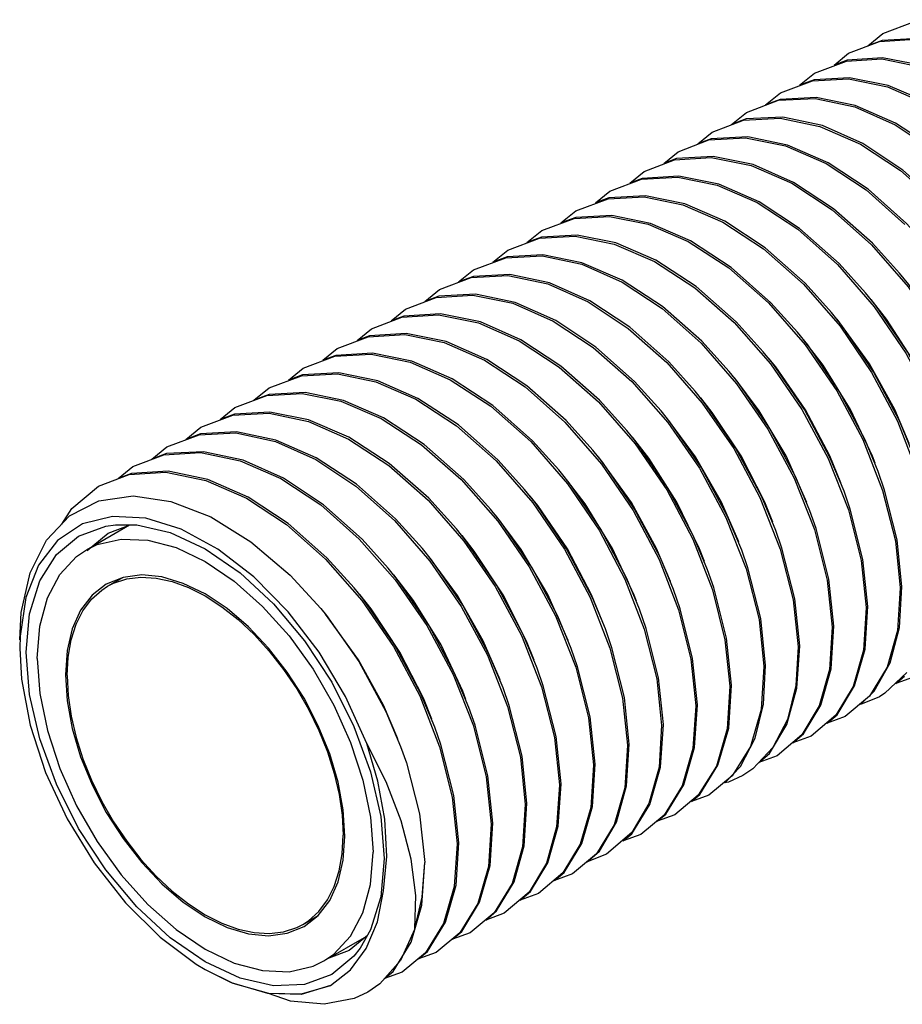
# Model space of a CAD drawing. Units: inches. Extents: x 0.4 to 16.6, y 0.6 to 10.4.
# Drawn here: x 12.5 to 13.2, y 6.9 to 7.7 of the extents above; entities that cross this region are included whole.
import ezdxf

# ---------------------------------------------------------------- set-up
doc = ezdxf.new("R2010")
doc.units = ezdxf.units.IN
doc.header["$LTSCALE"] = 0.935
doc.header["$MEASUREMENT"] = 0
doc.layers.get('0').update_dxf_attribs({"linetype": 'CONTINUOUS'})
doc.layers.add('AXIS', color=7, linetype='CONTINUOUS')
doc.layers.add('AXIS_COSMETIC_THREADS', color=7, linetype='CONTINUOUS')

msp = doc.modelspace()

# ---------------------------------------------------------------- linework, layer by layer
at = {"color": 7, "linetype": 'CONTINUOUS'}
for p, q in [((13.1463, 7.67803), (13.15837, 7.68788)), ((13.11865, 7.6621), (13.13053, 7.67181)), ((13.0905, 7.64584), (13.10269, 7.65574)), ((13.06263, 7.62975), (13.07485, 7.63967)), ((13.0348, 7.61366), (13.04701, 7.62359)), ((13.00726, 7.59777), (13.01917, 7.60752)), ((12.9797, 7.58185), (12.99133, 7.59144)), ((12.95196, 7.56583), (12.96349, 7.57537)), ((12.92379, 7.54956), (12.93566, 7.5593)), ((12.8956, 7.53329), (12.90782, 7.54323)), ((12.86769, 7.51719), (12.87998, 7.52716)), ((12.83993, 7.50118), (12.85214, 7.51109)), ((12.81206, 7.48508), (12.8243, 7.49501)), ((12.78438, 7.46909), (12.79646, 7.47894)), ((12.75692, 7.45324), (12.76862, 7.46286)), ((12.72922, 7.43724), (12.74078, 7.44679)), ((12.70126, 7.42109), (12.71294, 7.43072)), ((12.67309, 7.40482), (12.68511, 7.41465)), ((12.64491, 7.38857), (12.65727, 7.39858)), ((12.61726, 7.37261), (12.62943, 7.3825)), ((12.58936, 7.35651), (12.60159, 7.36643)), ((12.56151, 7.34041), (12.57375, 7.35036)), ((13.11385, 7.34096), (13.13036, 7.29903)), ((12.53408, 7.32459), (12.54591, 7.33428)), ((12.49441, 7.29414), (12.51834, 7.3063)), ((12.51834, 7.3063), (12.54626, 7.31028)), ((12.54626, 7.31028), (12.57709, 7.30588)), ((12.57709, 7.30588), (12.60959, 7.29327)), ((12.47541, 7.27429), (12.49441, 7.29414)), ((12.50813, 7.26633), (12.54334, 7.28665)), ((12.5565, 7.29208), (12.52928, 7.29356)), ((12.55818, 7.27425), (12.58127, 7.26807)), ((12.58127, 7.26807), (12.60508, 7.25673)), ((12.52535, 7.23649), (12.53786, 7.24372)), ((13.16187, 7.1704), (13.14754, 7.14681)), ((13.17793, 7.16606), (13.16014, 7.14907)), ((13.16912, 7.15711), (13.17617, 7.16298)), ((13.18343, 7.16228), (13.16912, 7.15711)), ((13.1402, 7.14001), (13.15149, 7.15079)), ((13.14754, 7.14681), (13.12776, 7.13014)), ((13.15563, 7.14623), (13.1402, 7.14001)), ((13.16014, 7.14907), (13.15563, 7.14623)), ((13.08058, 7.12779), (13.06871, 7.10469)), ((13.113, 7.12472), (13.1211, 7.13154)), ((13.12776, 7.13014), (13.113, 7.12472)), ((13.08496, 7.10854), (13.09358, 7.11585)), ((13.09992, 7.11407), (13.08496, 7.10854)), ((13.05029, 7.1056), (13.03549, 7.0817)), ((13.06871, 7.10469), (13.0524, 7.0874)), ((13.05709, 7.09245), (13.06579, 7.09983)), ((13.07208, 7.09799), (13.05709, 7.09245)), ((13.02948, 7.07587), (13.04227, 7.08942)), ((13.0524, 7.0874), (13.04424, 7.08192)), ((13.03549, 7.0817), (13.0164, 7.06585)), ((13.00222, 7.06077), (13.00904, 7.06643)), ((13.0164, 7.06585), (13.00222, 7.06077)), ((12.7401, 7.04794), (12.74218, 7.01925)), ((12.97423, 7.0446), (12.98132, 7.05049)), ((12.98856, 7.04977), (12.97423, 7.0446)), ((12.9464, 7.02852), (12.95346, 7.03439)), ((12.96072, 7.0337), (12.9464, 7.02852)), ((12.7401, 6.99296), (12.74218, 7.01925)), ((12.91708, 7.01149), (12.92709, 7.02007)), ((12.93288, 7.01763), (12.91708, 7.01149)), ((12.78205, 6.97604), (12.78436, 7.01093)), ((12.89046, 6.99623), (12.89817, 7.0027)), ((12.90505, 7.00156), (12.89046, 6.99623)), ((12.73392, 6.96988), (12.7401, 6.99296)), ((12.86231, 6.97999), (12.87078, 6.98716)), ((12.87721, 6.98549), (12.86231, 6.97999)), ((12.7733, 6.94568), (12.78205, 6.97604)), ((12.6848, 6.96032), (12.69731, 6.96754)), ((12.83436, 6.96386), (12.84311, 6.97129)), ((12.84937, 6.96941), (12.83436, 6.96386)), ((12.77625, 6.9566), (12.76447, 6.93084)), ((12.70203, 6.93049), (12.73723, 6.95081)), ((12.80715, 6.94818), (12.81462, 6.95444)), ((12.82153, 6.95334), (12.80715, 6.94818)), ((12.72384, 6.92322), (12.73668, 6.94069)), ((12.75851, 6.9218), (12.7733, 6.94568)), ((12.77931, 6.93208), (12.78663, 6.93819)), ((12.79369, 6.93727), (12.77931, 6.93208)), ((12.76447, 6.93084), (12.74764, 6.91177)), ((12.60506, 6.92355), (12.6277, 6.91244)), ((12.70752, 6.91047), (12.72384, 6.92322)), ((12.75162, 6.91608), (12.75851, 6.9218)), ((12.76585, 6.92119), (12.75162, 6.91608)), ((12.70752, 6.91047), (12.68356, 6.90308)), ((12.74764, 6.91177), (12.73798, 6.90511))]:
    msp.add_line(p, q, dxfattribs=at)
for points in [[(13.15837, 7.68788), (13.18438, 7.69768), (13.21403, 7.69928), (13.2458, 7.69272), (13.27845, 7.67849), (13.3116, 7.65675), (13.34414, 7.6279)], [(13.13053, 7.67181), (13.15579, 7.68145), (13.18472, 7.68332), (13.21576, 7.67734), (13.24808, 7.66377), (13.28081, 7.64291), (13.31311, 7.61502)], [(13.18758, 7.68401), (13.15794, 7.68241), (13.1463, 7.67803)], [(13.10269, 7.65574), (13.12873, 7.66554), (13.15766, 7.66719), (13.18924, 7.66085), (13.22194, 7.64679), (13.25491, 7.62539), (13.28732, 7.5969)], [(13.15827, 7.66805), (13.12934, 7.66618), (13.11865, 7.6621)], [(13.31137, 7.57273), (13.28666, 7.59975), (13.25437, 7.62764), (13.22163, 7.6485), (13.18931, 7.66207), (13.15827, 7.66805)], [(13.07485, 7.63967), (13.10093, 7.64948), (13.13033, 7.65108), (13.16236, 7.64447), (13.19524, 7.6301), (13.22812, 7.60851), (13.26017, 7.58014)], [(13.13121, 7.65192), (13.10228, 7.65027), (13.0905, 7.64584)], [(13.28354, 7.55666), (13.26087, 7.58163), (13.22846, 7.61012), (13.1955, 7.63152), (13.16279, 7.64558), (13.13121, 7.65192)], [(13.04701, 7.62359), (13.07327, 7.63344), (13.10324, 7.63495), (13.13565, 7.62803), (13.1686, 7.61337), (13.2013, 7.59164), (13.23289, 7.5635)], [(13.10388, 7.63581), (13.07449, 7.63421), (13.06263, 7.62975)], [(13.2557, 7.54059), (13.23372, 7.56487), (13.20167, 7.59324), (13.16879, 7.61484), (13.13592, 7.6292), (13.10388, 7.63581)], [(13.01917, 7.60752), (13.04471, 7.61722), (13.07467, 7.61893), (13.10713, 7.61218), (13.14018, 7.59762), (13.17287, 7.57603), (13.20432, 7.54817)], [(13.07679, 7.61968), (13.04682, 7.61817), (13.0348, 7.61366)], [(13.22786, 7.52451), (13.20644, 7.54823), (13.17486, 7.57638), (13.14215, 7.5981), (13.1092, 7.61276), (13.07679, 7.61968)], [(12.99133, 7.59144), (13.01639, 7.60104), (13.04639, 7.6029), (13.07892, 7.59623), (13.11207, 7.5817), (13.14472, 7.5602), (13.17647, 7.5321)], [(13.04823, 7.60366), (13.01826, 7.60195), (13.00726, 7.59777)], [(13.20002, 7.50844), (13.17787, 7.5329), (13.14643, 7.56076), (13.11373, 7.58235), (13.08069, 7.59691), (13.04823, 7.60366)], [(12.96349, 7.57537), (12.9884, 7.58494), (13.01837, 7.58684), (13.05088, 7.58022), (13.08401, 7.56574), (13.11696, 7.54407), (13.14933, 7.51533)], [(13.01994, 7.58763), (12.98994, 7.58578), (12.9797, 7.58185)], [(13.17218, 7.49237), (13.15002, 7.51683), (13.11828, 7.54493), (13.08562, 7.56643), (13.05248, 7.58096), (13.01994, 7.58763)], [(12.93566, 7.5593), (12.96129, 7.56902), (12.99106, 7.57072), (13.02309, 7.56413), (13.05579, 7.54988), (13.08895, 7.52813), (13.1215, 7.49925)], [(12.99192, 7.57157), (12.96195, 7.56967), (12.95196, 7.56583)], [(13.14434, 7.4763), (13.12288, 7.50006), (13.09051, 7.5288), (13.05756, 7.55047), (13.02443, 7.56495), (12.99192, 7.57157)], [(12.90782, 7.54323), (12.93412, 7.55309), (12.96366, 7.55462), (12.99524, 7.54806), (13.02791, 7.53383), (13.06103, 7.51211), (13.09355, 7.48329)], [(12.96461, 7.55545), (12.93484, 7.55375), (12.92379, 7.54956)], [(13.1165, 7.46022), (13.09505, 7.48398), (13.0625, 7.51286), (13.02934, 7.53461), (12.99665, 7.54886), (12.96461, 7.55545)], [(12.87998, 7.52716), (12.90629, 7.53702), (12.93536, 7.53858), (12.96686, 7.53217), (12.99956, 7.51803), (13.03259, 7.49651), (13.06503, 7.4679)], [(12.93721, 7.53935), (12.90768, 7.53782), (12.8956, 7.53329)], [(13.08866, 7.44415), (13.0671, 7.46802), (13.03459, 7.49684), (13.00146, 7.51856), (12.96879, 7.5328), (12.93721, 7.53935)], [(12.85214, 7.51109), (12.87819, 7.52089), (12.90732, 7.52252), (12.93917, 7.51605), (12.97198, 7.50182), (13.0049, 7.48032), (13.03712, 7.4519)], [(12.90892, 7.52331), (12.87985, 7.52175), (12.86769, 7.51719)], [(13.06083, 7.42808), (13.03859, 7.45263), (13.00614, 7.48124), (12.97312, 7.50276), (12.94041, 7.5169), (12.90892, 7.52331)], [(13.14933, 7.51533), (13.17923, 7.48099), (13.20501, 7.44322), (13.22619, 7.40311)], [(12.8243, 7.49501), (12.85052, 7.50485), (12.88029, 7.50638), (12.91258, 7.49957), (12.9455, 7.485), (12.97828, 7.46331), (13.01005, 7.43505)], [(12.88087, 7.50725), (12.85175, 7.50562), (12.83993, 7.50118)], [(13.03299, 7.41201), (13.01067, 7.43663), (12.97845, 7.46505), (12.94553, 7.48655), (12.91272, 7.50078), (12.88087, 7.50725)], [(13.1215, 7.49925), (13.1515, 7.46478), (13.1773, 7.42693), (13.19839, 7.38694)], [(12.79646, 7.47894), (12.82239, 7.48872), (12.85236, 7.49032), (12.8848, 7.48347), (12.9178, 7.46885), (12.95051, 7.44718), (12.98203, 7.41916)], [(12.85385, 7.49112), (12.82407, 7.48958), (12.81206, 7.48508)], [(13.00515, 7.39593), (12.9836, 7.41978), (12.95184, 7.44804), (12.91906, 7.46973), (12.88613, 7.4843), (12.85385, 7.49112)], [(13.23811, 7.3785), (13.22693, 7.40533), (13.2055, 7.44551), (13.17966, 7.48304), (13.17218, 7.49237)], [(13.09355, 7.48329), (13.12352, 7.44888), (13.14933, 7.41109), (13.17036, 7.37128)], [(12.76862, 7.46286), (12.79377, 7.47248), (12.82374, 7.47431), (12.85623, 7.46764), (12.88934, 7.45313), (12.92201, 7.43162), (12.95354, 7.40375)], [(12.82592, 7.47505), (12.79594, 7.47345), (12.78438, 7.46909)], [(12.97731, 7.37986), (12.95558, 7.40389), (12.92406, 7.43192), (12.89135, 7.45359), (12.85835, 7.4682), (12.82592, 7.47505)], [(13.21027, 7.36242), (13.19974, 7.38784), (13.17857, 7.42795), (13.15279, 7.46572), (13.14434, 7.4763)], [(13.06503, 7.4679), (13.095, 7.4337), (13.12085, 7.39607), (13.142, 7.35635)], [(13.20778, 7.36912), (13.20328, 7.38057), (13.18474, 7.41859), (13.16156, 7.45454), (13.14889, 7.4708)], [(12.74078, 7.44679), (12.76574, 7.45637), (12.79574, 7.45825), (12.82828, 7.4516), (12.86144, 7.43709), (12.89418, 7.41554), (12.92632, 7.38705)], [(12.79729, 7.45904), (12.76732, 7.45721), (12.75692, 7.45324)], [(12.94947, 7.36379), (12.92709, 7.38848), (12.89556, 7.41635), (12.86289, 7.43786), (12.82979, 7.45237), (12.79729, 7.45904)], [(13.18243, 7.34635), (13.17195, 7.37167), (13.15086, 7.41166), (13.12505, 7.44951), (13.1165, 7.46022)], [(13.03712, 7.4519), (13.06679, 7.41811), (13.0924, 7.381), (13.11385, 7.34096)], [(13.17994, 7.35304), (13.16818, 7.38081), (13.14756, 7.41815), (13.12105, 7.45473)], [(12.71294, 7.43072), (12.73819, 7.44036), (12.76806, 7.44217), (12.80034, 7.43557), (12.83319, 7.42124), (12.86634, 7.39947), (12.89886, 7.37059)], [(12.76929, 7.44298), (12.73929, 7.4411), (12.72922, 7.43724)], [(12.92163, 7.34772), (12.89987, 7.37178), (12.86773, 7.40027), (12.83499, 7.42182), (12.80183, 7.43634), (12.76929, 7.44298)], [(13.15459, 7.33028), (13.14392, 7.35601), (13.12288, 7.39582), (13.09708, 7.43362), (13.08866, 7.44415)], [(13.01005, 7.43505), (13.03909, 7.40186), (13.06459, 7.36488), (13.08602, 7.32485)], [(13.1521, 7.33697), (13.14993, 7.34266), (13.13215, 7.38085), (13.10961, 7.41722), (13.09321, 7.43866)], [(12.68511, 7.41465), (12.71103, 7.42443), (12.74071, 7.42605), (12.77254, 7.41948), (12.8052, 7.40525), (12.83835, 7.38351), (12.8709, 7.35465)], [(12.74161, 7.4269), (12.71174, 7.42509), (12.70126, 7.42109)], [(12.89379, 7.33164), (12.87242, 7.35532), (12.83989, 7.3842), (12.80674, 7.40597), (12.77389, 7.4203), (12.74161, 7.4269)], [(13.12675, 7.31421), (13.11555, 7.34108), (13.09441, 7.3808), (13.06856, 7.41843), (13.06083, 7.42808)], [(12.98203, 7.41916), (13.01104, 7.38605), (13.03667, 7.34894), (13.05814, 7.30889)], [(13.12426, 7.3209), (13.11516, 7.34295), (13.09526, 7.38056), (13.07095, 7.41567), (13.06538, 7.42258)], [(12.65727, 7.39858), (12.68379, 7.40848), (12.71306, 7.40997), (12.7445, 7.40347), (12.77719, 7.38927), (12.81025, 7.36764), (12.84271, 7.33892)], [(12.71426, 7.41078), (12.68459, 7.40916), (12.67309, 7.40482)], [(12.86595, 7.31557), (12.84445, 7.33938), (12.81191, 7.36824), (12.77875, 7.38998), (12.7461, 7.40421), (12.71426, 7.41078)], [(13.09891, 7.29813), (13.0874, 7.32569), (13.06596, 7.36573), (13.04034, 7.40284), (13.03299, 7.41201)], [(12.95354, 7.40375), (12.98302, 7.37022), (13.00885, 7.33284), (13.03035, 7.2927)], [(13.09643, 7.30483), (13.07945, 7.34308), (13.05757, 7.37982), (13.03754, 7.40651)], [(12.62943, 7.3825), (12.65541, 7.3923), (12.68435, 7.39396), (12.716, 7.38761), (12.74872, 7.37354), (12.78167, 7.35214), (12.81404, 7.32369)], [(12.68661, 7.3947), (12.65734, 7.39321), (12.64491, 7.38857)], [(12.83812, 7.2995), (12.81627, 7.32365), (12.7838, 7.35237), (12.75074, 7.374), (12.71805, 7.3882), (12.68661, 7.3947)], [(13.07107, 7.28206), (13.05958, 7.30958), (13.03815, 7.34961), (13.01264, 7.38659), (13.00515, 7.39593)], [(12.92632, 7.38705), (12.95614, 7.35291), (12.98196, 7.31521), (13.00324, 7.27504)], [(13.06859, 7.28875), (13.06203, 7.30507), (13.04286, 7.34292), (13.01915, 7.3785), (13.0097, 7.39044)], [(12.60159, 7.36643), (12.62771, 7.37625), (12.65723, 7.37783), (12.68935, 7.37116), (12.72225, 7.35672), (12.7551, 7.33509), (12.78706, 7.30675)], [(12.65791, 7.37869), (12.62896, 7.37703), (12.61726, 7.37261)], [(12.81028, 7.28343), (12.78759, 7.30843), (12.75522, 7.33687), (12.72228, 7.35827), (12.68955, 7.37234), (12.65791, 7.37869)], [(13.04323, 7.26599), (13.03169, 7.29362), (13.01022, 7.33367), (12.9846, 7.37078), (12.97731, 7.37986)], [(12.89886, 7.37059), (12.92884, 7.33613), (12.95463, 7.29829), (12.97574, 7.25825)], [(13.04075, 7.27268), (13.02665, 7.30527), (13.00544, 7.34235), (12.98186, 7.37437)], [(13.17036, 7.37128), (13.18629, 7.33038), (13.19654, 7.28961), (13.20055, 7.25126)], [(12.57375, 7.35036), (12.60009, 7.36022), (12.63004, 7.36171), (12.66243, 7.35478), (12.69537, 7.34012), (12.72808, 7.31839), (12.75969, 7.29021)], [(12.63078, 7.36256), (12.60126, 7.36098), (12.58936, 7.35651)], [(12.78244, 7.26735), (12.76061, 7.29148), (12.72865, 7.31982), (12.6958, 7.34145), (12.6629, 7.35589), (12.63078, 7.36256)], [(13.0154, 7.24991), (13.00391, 7.27743), (12.9824, 7.31757), (12.95657, 7.35495), (12.94947, 7.36379)], [(12.8709, 7.35465), (12.9009, 7.3202), (12.92671, 7.28236), (12.94778, 7.24243)], [(13.01291, 7.25661), (13.00878, 7.26717), (12.99035, 7.30522), (12.96727, 7.34124), (12.95402, 7.35829)], [(13.142, 7.35635), (13.15829, 7.31481), (13.16869, 7.27362), (13.17271, 7.23519)], [(12.54591, 7.33428), (12.57127, 7.34395), (12.60123, 7.34571), (12.63369, 7.339), (12.66676, 7.32447), (12.69944, 7.30293), (12.73088, 7.27511)], [(12.60359, 7.34644), (12.57364, 7.34495), (12.56151, 7.34041)], [(12.7546, 7.25128), (12.73324, 7.27494), (12.70163, 7.30312), (12.66892, 7.32485), (12.63598, 7.33951), (12.60359, 7.34644)], [(12.98756, 7.23384), (12.9768, 7.25977), (12.95551, 7.29994), (12.92969, 7.33764), (12.92163, 7.34772)], [(12.84271, 7.33892), (12.87267, 7.30463), (12.89848, 7.26692), (12.91952, 7.22728)], [(12.98507, 7.24054), (12.97373, 7.26743), (12.95322, 7.30481), (12.92618, 7.34222)], [(12.51807, 7.31821), (12.5431, 7.3278), (12.5731, 7.32966), (12.60564, 7.323), (12.6388, 7.30847), (12.67145, 7.28697), (12.70334, 7.25875)], [(12.57478, 7.33045), (12.54482, 7.32868), (12.53408, 7.32459)], [(12.72676, 7.23521), (12.70443, 7.25985), (12.67299, 7.28766), (12.64031, 7.30921), (12.60725, 7.32373), (12.57478, 7.33045)], [(12.95972, 7.21777), (12.94929, 7.24298), (12.92818, 7.28302), (12.9024, 7.32086), (12.89379, 7.33164)], [(13.1741, 7.23599), (13.1701, 7.27434), (13.15984, 7.31511), (13.15459, 7.33028)], [(12.81404, 7.32369), (12.84395, 7.2897), (12.86977, 7.25229), (12.89119, 7.21227)], [(12.95723, 7.22446), (12.95541, 7.22927), (12.93775, 7.26748), (12.9153, 7.3039), (12.89834, 7.32615)], [(13.08602, 7.32485), (13.10253, 7.28293), (13.113, 7.24152), (13.11703, 7.20304)], [(12.48792, 7.28736), (12.4962, 7.30016), (12.51807, 7.31821)], [(12.93188, 7.2017), (12.92133, 7.22716), (12.90026, 7.26709), (12.87445, 7.30493), (12.86595, 7.31557)], [(13.14626, 7.21992), (13.14224, 7.25835), (13.13184, 7.29954), (13.12675, 7.31421)], [(12.78706, 7.30675), (12.81634, 7.27332), (12.84184, 7.23638), (12.86328, 7.19634)], [(12.92939, 7.20839), (12.92069, 7.22956), (12.9009, 7.26721), (12.87668, 7.30239), (12.8705, 7.31007)], [(13.05814, 7.30889), (13.07466, 7.26693), (13.08516, 7.22548), (13.08919, 7.18697)], [(12.90404, 7.18562), (12.89307, 7.21201), (12.87204, 7.25165), (12.84622, 7.28936), (12.83812, 7.2995)], [(13.11842, 7.20384), (13.11439, 7.24234), (13.10391, 7.28376), (13.09891, 7.29813)], [(13.13036, 7.29903), (13.14084, 7.25761), (13.14487, 7.21911)], [(12.52928, 7.29356), (12.50501, 7.28744), (12.48463, 7.27395)], [(12.73697, 7.10819), (12.71979, 7.14634), (12.69814, 7.18263), (12.67287, 7.21564), (12.64495, 7.24409), (12.61548, 7.26686), (12.58561, 7.28307), (12.5565, 7.29208)], [(12.60959, 7.29327), (12.64249, 7.27293), (12.67447, 7.24566), (12.69959, 7.21833)], [(12.75969, 7.29021), (12.78861, 7.25711), (12.81412, 7.22011), (12.83552, 7.1801)], [(12.90155, 7.19232), (12.88503, 7.2297), (12.86325, 7.26649), (12.84267, 7.294)], [(13.03035, 7.2927), (13.04687, 7.25072), (13.05734, 7.20932), (13.06135, 7.1709)], [(12.8762, 7.16955), (12.86474, 7.197), (12.84332, 7.23702), (12.8175, 7.27443), (12.81028, 7.28343)], [(13.09059, 7.18777), (13.08656, 7.22625), (13.07608, 7.26766), (13.07107, 7.28206)], [(12.45363, 7.19266), (12.45488, 7.21515), (12.46207, 7.2476), (12.47541, 7.27429)], [(12.48463, 7.27395), (12.46895, 7.25363), (12.45857, 7.22726), (12.45389, 7.19588), (12.45364, 7.18586)], [(12.50813, 7.26632), (12.51695, 7.27057), (12.53652, 7.27509), (12.55818, 7.27425)], [(12.73088, 7.27511), (12.76018, 7.2418), (12.78596, 7.20455), (12.80749, 7.16445)], [(12.87372, 7.17625), (12.86754, 7.19168), (12.84848, 7.22956), (12.82487, 7.26521), (12.81483, 7.27793)], [(13.00324, 7.27504), (13.01941, 7.23347), (13.02956, 7.19289), (13.03352, 7.15482)], [(12.48634, 7.24612), (12.50005, 7.26081), (12.50813, 7.26632)], [(12.84836, 7.15348), (12.83684, 7.18107), (12.81539, 7.22111), (12.78989, 7.25805), (12.78244, 7.26735)], [(13.06275, 7.1717), (13.05871, 7.21022), (13.04822, 7.25166), (13.04323, 7.26599)], [(12.60508, 7.25673), (12.62889, 7.24057), (12.65197, 7.2201), (12.67363, 7.19594), (12.69321, 7.1688), (12.71011, 7.13953), (12.72381, 7.10901), (12.73392, 7.07817), (12.7401, 7.04794)], [(12.70334, 7.25875), (12.73304, 7.22483), (12.75888, 7.18724), (12.78026, 7.14705)], [(12.84588, 7.16017), (12.83221, 7.19189), (12.81111, 7.22901), (12.78699, 7.26186)], [(12.97574, 7.25825), (12.99163, 7.2172), (13.0017, 7.17692), (13.00568, 7.13875)], [(12.46797, 7.17756), (12.47005, 7.20385), (12.47624, 7.22694), (12.48634, 7.24612)], [(12.82052, 7.13741), (12.80907, 7.16483), (12.78767, 7.20484), (12.76216, 7.24185), (12.7546, 7.25128)], [(13.03491, 7.15563), (13.03089, 7.19405), (13.02042, 7.23545), (13.0154, 7.24991)], [(12.52535, 7.23649), (12.53031, 7.23902), (12.54103, 7.24253), (12.55268, 7.24394), (12.5651, 7.24322), (12.57809, 7.24039), (12.59149, 7.23549), (12.60508, 7.2286), (12.61867, 7.2198), (12.63206, 7.20924), (12.64506, 7.19706), (12.65747, 7.18343), (12.66912, 7.16857), (12.67984, 7.15269), (12.68947, 7.13602), (12.69787, 7.11879), (12.70491, 7.10127), (12.7105, 7.08371), (12.71455, 7.06636), (12.717, 7.04948), (12.71782, 7.03331)], [(12.81804, 7.1441), (12.8155, 7.15071), (12.79771, 7.18869), (12.7752, 7.22483), (12.75915, 7.24578)], [(12.94778, 7.24243), (12.96364, 7.2016), (12.97384, 7.16099), (12.97784, 7.12268)], [(12.49233, 7.1635), (12.49315, 7.17872), (12.49561, 7.19277), (12.49966, 7.20544), (12.50524, 7.21655), (12.51229, 7.22593), (12.52068, 7.23346), (12.52535, 7.23649)], [(12.79269, 7.12133), (12.78104, 7.14918), (12.75951, 7.18928), (12.73374, 7.22653), (12.72676, 7.23521)], [(13.00707, 7.13955), (13.00312, 7.17762), (12.99296, 7.2182), (12.98756, 7.23384)], [(13.15149, 7.15079), (13.16444, 7.17406), (13.17207, 7.2028), (13.1741, 7.23599)], [(13.17271, 7.23519), (13.17043, 7.20044), (13.16187, 7.1704)], [(12.7902, 7.12803), (12.78333, 7.14507), (12.76417, 7.1827), (12.74054, 7.21807), (12.73131, 7.22971)], [(12.91952, 7.22728), (12.93565, 7.18602), (12.94599, 7.145), (12.95, 7.10661)], [(12.69959, 7.21833), (12.70427, 7.21256), (12.73069, 7.17494), (12.75268, 7.13431), (12.76468, 7.1057)], [(12.97923, 7.12348), (12.97526, 7.16165), (12.96519, 7.20193), (12.95972, 7.21777)], [(13.14487, 7.21911), (13.1426, 7.18444), (13.13417, 7.15465), (13.12003, 7.13112), (13.09992, 7.11407)], [(13.1211, 7.13154), (13.13542, 7.15513), (13.14398, 7.18517), (13.14626, 7.21992)], [(12.76236, 7.11196), (12.75077, 7.13937), (12.73031, 7.17655), (12.70347, 7.21364)], [(12.89119, 7.21227), (12.90767, 7.17038), (12.91814, 7.12899), (12.92216, 7.09053)], [(12.95139, 7.10741), (12.94739, 7.14572), (12.9372, 7.18633), (12.93188, 7.2017)], [(13.09358, 7.11585), (13.10772, 7.13938), (13.11616, 7.16917), (13.11842, 7.20384)], [(13.11703, 7.20304), (13.1148, 7.16855), (13.10647, 7.13892)], [(12.86328, 7.19634), (12.8798, 7.1544), (12.89029, 7.11296), (12.89432, 7.07446)], [(12.45364, 7.18586), (12.4551, 7.1607), (12.46215, 7.12309), (12.47477, 7.08453), (12.49246, 7.0465), (12.51454, 7.01049), (12.54015, 6.97791), (12.56828, 6.95002), (12.59785, 6.92791), (12.60506, 6.92355)], [(12.92355, 7.09134), (12.91954, 7.12973), (12.9092, 7.17075), (12.90404, 7.18562)], [(13.06579, 7.09983), (13.08002, 7.12365), (13.08835, 7.15328), (13.09059, 7.18777)], [(13.08919, 7.18697), (13.08743, 7.15557), (13.08058, 7.12779)], [(12.46797, 7.17756), (12.47005, 7.14887), (12.47624, 7.11864)], [(12.83552, 7.1801), (12.852, 7.13821), (12.86246, 7.09684), (12.86648, 7.05839)], [(12.89571, 7.07526), (12.89169, 7.11372), (12.88122, 7.15511), (12.8762, 7.16955)], [(13.04227, 7.08942), (13.05413, 7.11253), (13.06099, 7.1403), (13.06275, 7.1717)], [(13.06135, 7.1709), (13.05905, 7.13599), (13.05029, 7.1056)], [(12.49233, 7.1635), (12.49315, 7.14733), (12.49561, 7.13045), (12.49966, 7.1131), (12.50524, 7.09554), (12.51229, 7.07802), (12.52068, 7.0608), (12.53031, 7.04412), (12.54103, 7.02824), (12.55268, 7.01338), (12.5651, 6.99976), (12.57809, 6.98758), (12.59149, 6.97701), (12.60508, 6.96822)], [(12.80749, 7.16445), (12.82407, 7.12242), (12.8346, 7.0809), (12.83865, 7.04231)], [(12.86788, 7.05919), (12.86384, 7.09769), (12.85335, 7.13913), (12.84836, 7.15348)], [(13.00904, 7.06643), (13.02385, 7.09033), (13.0326, 7.12072), (13.03491, 7.15563)], [(13.03352, 7.15482), (13.03122, 7.11998), (13.02251, 7.08964)], [(12.78026, 7.14705), (12.79657, 7.10529), (12.80684, 7.06435), (12.81081, 7.02624)], [(12.84004, 7.04312), (12.83601, 7.08157), (12.82555, 7.12294), (12.82052, 7.13741)], [(12.98132, 7.05049), (12.99606, 7.07438), (13.00477, 7.10471), (13.00707, 7.13955)], [(13.00568, 7.13875), (13.00338, 7.10389), (12.99466, 7.07355)], [(13.10647, 7.13892), (13.09223, 7.1151), (13.07208, 7.09799)], [(12.47624, 7.11864), (12.48634, 7.0878), (12.50005, 7.05728), (12.51695, 7.02801), (12.53652, 7.00088)], [(12.8122, 7.02705), (12.80815, 7.06563), (12.79762, 7.10715), (12.79269, 7.12133)], [(12.95346, 7.03439), (12.96821, 7.05828), (12.97693, 7.08863), (12.97923, 7.12348)], [(12.97784, 7.12268), (12.9757, 7.08876), (12.96748, 7.05905)], [(12.77625, 6.9566), (12.77701, 6.98395), (12.77327, 7.01372), (12.76518, 7.04498), (12.75296, 7.0768), (12.73697, 7.10819)], [(12.75067, 6.98772), (12.75351, 7.01567), (12.75188, 7.04625), (12.7462, 7.07729), (12.73697, 7.10819)], [(12.76468, 7.1057), (12.76937, 7.0923), (12.78007, 7.0506), (12.78436, 7.01093)], [(12.92709, 7.02007), (12.94104, 7.04378), (12.94925, 7.07349), (12.95139, 7.10741)], [(12.95, 7.10661), (12.94771, 7.07182), (12.93909, 7.04167)], [(12.89817, 7.0027), (12.91265, 7.0264), (12.92127, 7.05655), (12.92355, 7.09134)], [(12.92216, 7.09053), (12.91989, 7.05581), (12.91139, 7.02592)], [(13.02251, 7.08964), (13.00777, 7.06576), (12.98856, 7.04977)], [(13.04424, 7.08192), (13.03235, 7.07642), (13.02948, 7.07587)], [(12.87078, 6.98716), (12.88495, 7.01065), (12.89344, 7.04055), (12.89571, 7.07526)], [(12.89432, 7.07446), (12.89207, 7.0399), (12.88373, 7.01026)], [(12.99466, 7.07355), (12.97991, 7.04966), (12.96072, 7.0337)], [(12.84311, 6.97129), (12.85729, 6.995), (12.86563, 7.02463), (12.86788, 7.05919)], [(12.86648, 7.05839), (12.8642, 7.0236), (12.85567, 6.99366)], [(12.96748, 7.05905), (12.95354, 7.03534), (12.93288, 7.01763)], [(12.81462, 6.95444), (12.82922, 6.97839), (12.83775, 7.00833), (12.84004, 7.04312)], [(12.83865, 7.04231), (12.83638, 7.00765), (12.82775, 6.9774)], [(12.93909, 7.04167), (12.92462, 7.01797), (12.90505, 7.00156)], [(12.6848, 6.96032), (12.68947, 6.96335), (12.69787, 6.97088), (12.70491, 6.98027), (12.7105, 6.99138), (12.71455, 7.00405), (12.717, 7.0181), (12.71782, 7.03331)], [(12.78663, 6.93819), (12.8013, 6.96213), (12.80993, 6.99238), (12.8122, 7.02705)], [(12.81081, 7.02624), (12.8085, 6.99135), (12.79976, 6.96098)], [(12.91139, 7.02592), (12.89722, 7.00243), (12.87721, 6.98549)], [(12.77625, 6.9566), (12.78235, 6.98247), (12.78436, 7.01093)], [(12.88373, 7.01026), (12.86955, 6.98656), (12.84937, 6.96941)], [(12.53652, 7.00088), (12.55818, 6.97671), (12.58127, 6.95624), (12.60508, 6.94009), (12.62889, 6.92875), (12.65197, 6.92256), (12.67363, 6.92172)], [(12.85567, 6.99366), (12.84107, 6.96971), (12.82153, 6.95334)], [(12.73668, 6.94069), (12.74573, 6.96251), (12.75067, 6.98772)], [(12.82775, 6.9774), (12.81307, 6.95346), (12.79369, 6.93727)], [(12.60508, 6.96822), (12.61867, 6.96132), (12.63206, 6.95642), (12.64506, 6.95359), (12.65747, 6.95288), (12.66912, 6.95429)], [(12.70202, 6.93049), (12.71011, 6.936), (12.72381, 6.9507), (12.73392, 6.96988)], [(12.66912, 6.95429), (12.67984, 6.95779), (12.6848, 6.96032)], [(12.79976, 6.96098), (12.78498, 6.93709), (12.76585, 6.92119)], [(12.67363, 6.92172), (12.69321, 6.92625), (12.70202, 6.93049)], [(12.68356, 6.90308), (12.65621, 6.90379), (12.62659, 6.91262), (12.60697, 6.92244)], [(12.6277, 6.91244), (12.65667, 6.90421), (12.68363, 6.90355), (12.70752, 6.91047)], [(12.73798, 6.90511), (12.72668, 6.89982), (12.70219, 6.89506), (12.67469, 6.89766), (12.65675, 6.90377)]]:
    msp.add_lwpolyline(points, dxfattribs=at)
at = {"layer": 'AXIS', "color": 7, "linetype": 'CONTINUOUS'}
for p, q in [((12.52388, 7.28561), (12.5318, 7.28673)), ((12.52577, 7.27992), (12.54394, 7.28665)), ((12.50173, 7.27741), (12.52388, 7.28561)), ((12.50864, 7.26571), (12.52577, 7.27992)), ((12.73753, 6.95134), (12.72262, 6.93897)), ((12.74011, 6.95587), (12.73153, 6.94079)), ((12.73153, 6.94079), (12.7266, 6.93449)), ((12.72262, 6.93897), (12.70616, 6.93287)), ((12.7266, 6.93449), (12.70842, 6.91941)), ((12.63359, 6.91642), (12.60508, 6.92964))]:
    msp.add_line(p, q, dxfattribs=at)
for points in [[(12.5318, 7.28673), (12.54915, 7.28662), (12.57656, 7.28039), (12.60508, 7.26717)], [(12.46173, 7.21409), (12.47005, 7.24095), (12.48355, 7.26233), (12.50173, 7.27741)], [(12.60508, 7.26717), (12.63359, 7.24747), (12.66101, 7.22204), (12.68628, 7.19185), (12.70842, 7.15808), (12.7266, 7.12201)], [(12.60508, 6.92964), (12.57656, 6.94935), (12.54915, 6.97478), (12.52388, 7.00496), (12.50173, 7.03874), (12.48355, 7.07481), (12.47005, 7.11178), (12.46173, 7.14824), (12.45892, 7.18279), (12.46173, 7.21409)], [(12.7266, 7.12201), (12.74011, 7.08503), (12.74842, 7.04857), (12.75123, 7.01403), (12.74842, 6.98272), (12.74011, 6.95587)], [(12.70842, 6.91941), (12.68628, 6.9112), (12.66101, 6.9102), (12.63359, 6.91642)]]:
    msp.add_lwpolyline(points, dxfattribs=at)
at = {"layer": 'AXIS_COSMETIC_THREADS', "color": 7, "linetype": 'CONTINUOUS'}
for p, q in [((12.53799, 7.24377), (12.52437, 7.2382)), ((12.67217, 6.95305), (12.68579, 6.95862))]:
    msp.add_line(p, q, dxfattribs=at)
for points in [[(12.52437, 7.2382), (12.51274, 7.22919), (12.50338, 7.21696), (12.49652, 7.20181), (12.49234, 7.18411), (12.49094, 7.1643)], [(12.71922, 7.03251), (12.71781, 7.05394), (12.71363, 7.07646), (12.70678, 7.09953), (12.69742, 7.12256), (12.68579, 7.14501), (12.67217, 7.1663), (12.6569, 7.18592), (12.64035, 7.20339), (12.62293, 7.21827), (12.60508, 7.23021), (12.58722, 7.23889), (12.56981, 7.24412), (12.55326, 7.24576), (12.53799, 7.24377)], [(12.49094, 7.1643), (12.49234, 7.14288), (12.49652, 7.12035), (12.50338, 7.09729), (12.51274, 7.07425), (12.52437, 7.05181), (12.53799, 7.03051), (12.55326, 7.01089), (12.56981, 6.99342), (12.58722, 6.97854), (12.60508, 6.96661)], [(12.68579, 6.95862), (12.69742, 6.96763), (12.70678, 6.97986), (12.71363, 6.99501), (12.71781, 7.0127), (12.71922, 7.03251)], [(12.60508, 6.96661), (12.62293, 6.95792), (12.64035, 6.9527), (12.6569, 6.95106), (12.67217, 6.95305)]]:
    msp.add_lwpolyline(points, dxfattribs=at)

doc.saveas('drawing.dxf')
